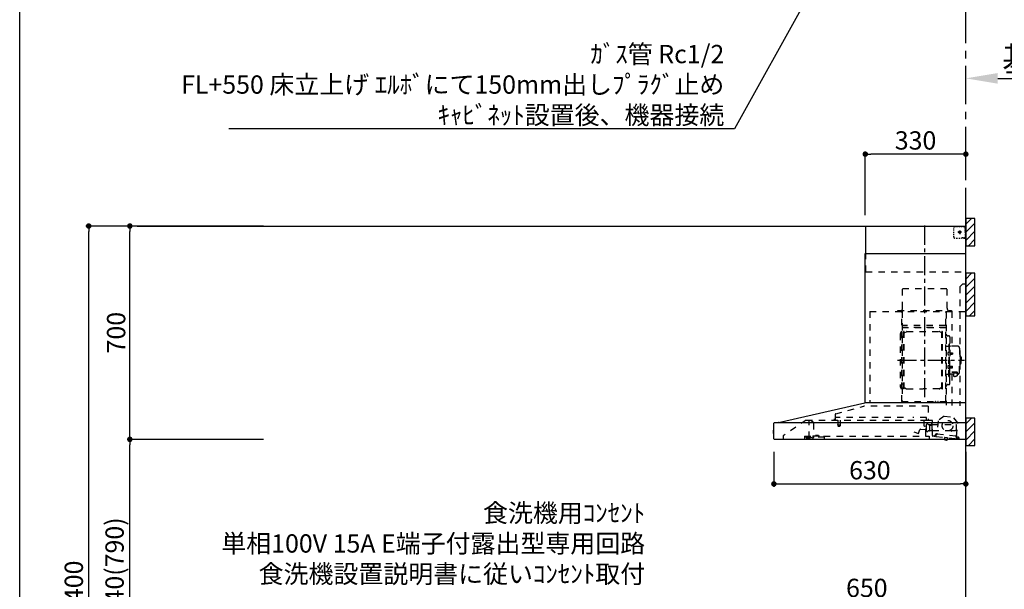
# Model space of a CAD drawing. Extents: x 28088 to 54233, y -21830 to -13430.
# Drawn here: x 42085 to 45316, y -18797 to -16928 of the extents above; entities that cross this region are included whole.
import ezdxf

# ---------------------------------------------------------------- set-up
doc = ezdxf.new("R2010")
doc.units = 0
doc.header["$LTSCALE"] = 50
doc.header["$MEASUREMENT"] = 0
doc.linetypes.add('CENTER', pattern=[2, 1.25, -0.25, 0.25, -0.25])
doc.linetypes.add('STYLE_03', pattern=[0.416641, 0.208282, -0.208359])
doc.layers.get('0').update_dxf_attribs({"linetype": 'CONTINUOUS'})
for name, color, linetype in [('111-壁仕上', 3, 'CONTINUOUS'), ('150-機器', 8, 'CONTINUOUS'), ('160-文字', 254, 'CONTINUOUS'), ('166-寸法B', 11, 'CONTINUOUS'), ('180-補助', 161, 'CONTINUOUS'), ('190-図面外枠', 5, 'CONTINUOUS')]:
    doc.layers.add(name, color=color, linetype=linetype)
doc.styles.add('KH001', font='txt')
doc.dimstyles.new('KH1xx030', dxfattribs={"dimscale": 30, "dimtxt": 2, "dimasz": 0.6, "dimexe": 0.3, "dimexo": 1.2, "dimgap": 0.5, "dimtad": 3, "dimdec": 1, "dimdsep": 46, "dimlunit": 6, "dimtxsty": 'KH001', "dimblk": 'DOT', "dimcen": 1, "dimdle": 1, "dimclrd": 256, "dimclre": 256, "dimclrt": 256, "dimadec": 0, "dimazin": 0, "dimtfac": 1, "dimtdec": 1, "dimtix": 1, "dimtmove": 2, "dimatfit": 3, "dimldrblk": 'CLOSEDBLANK', "dimfxl": 1, "dimtolj": 1, "dimtzin": 0, "dimlwd": -1, "dimlwe": -1, "dimarcsym": 0})

# ---------------------------------------------------------------- blocks, each defined once
blk = doc.blocks.new('*D126')
at = {"layer": '166-寸法B', "transparency": 16777216}
for p, q in [((45190.1, -17138), (45190.1, -17117.5)), ((45295.1, -17120.5), (45909.2, -17120.5))]:
    blk.add_line(p, q, dxfattribs=at)
blk.add_solid([(45295.1, -17103), (45295.1, -17138), (45190.1, -17120.5)], dxfattribs=at)
at = {"layer": '166-寸法B', "transparency": 16777216, "insert": (45597.6, -17058), "char_height": 81, "attachment_point": 5, "style": 'KH001'}
blk.add_mtext('\\A1;基準位置 Ｂ', dxfattribs=at)
blk = doc.blocks.new('_ClosedBlank')
at = {"color": 0, "linetype": 'ByBlock', "lineweight": -2}
for p, q in [((-1, 0.167), (0, 0)), ((-1, 0.167), (-1, -0.167)), ((0, 0), (-1, -0.167))]:
    blk.add_line(p, q, dxfattribs=at)
blk = doc.blocks.new('_None')
blk = doc.blocks.new('_Dot')
at = {"color": 0, "linetype": 'ByBlock', "lineweight": -2}
blk.add_line((-0.5, 0), (-1, 0), dxfattribs=at)
at = {"color": 0, "linetype": 'ByBlock', "const_width": 0.5}
blk.add_lwpolyline([(-0.25, 0, 1), (0.25, 0, 1)], format="xyb", close=True, dxfattribs=at)
blk = doc.blocks.new('*D143')
at = {"layer": '166-寸法B', "transparency": 16777216}
for p, q in [((44540.1, -19108.9), (44540.1, -18828.4)), ((44558.1, -18837.4), (45172.1, -18837.4)), ((45190.1, -18851.3), (45190.1, -18828.4))]:
    blk.add_line(p, q, dxfattribs=at)
at = {"layer": '166-寸法B', "transparency": 16777216, "xscale": 18, "yscale": 18, "zscale": 18, "rotation": 180}
blk.add_blockref('_Dot', (44540.1, -18837.4), dxfattribs=at)
at = {"layer": '166-寸法B', "transparency": 16777216, "xscale": 18, "yscale": 18, "zscale": 18}
blk.add_blockref('_Dot', (45190.1, -18837.4), dxfattribs=at)
at = {"layer": '166-寸法B', "transparency": 16777216, "insert": (44865.1, -18792.4), "char_height": 60, "attachment_point": 5, "style": 'KH001'}
blk.add_mtext('\\A1;650', dxfattribs=at)
blk = doc.blocks.new('*D16')
at = {"layer": '166-寸法B', "transparency": 16777216}
for p, q in [((42885.1, -18304.9), (42437.1, -18304.9)), ((42446.1, -19126.9), (42446.1, -18322.9)), ((42888.5, -19144.9), (42437.1, -19144.9))]:
    blk.add_line(p, q, dxfattribs=at)
at = {"layer": '166-寸法B', "transparency": 16777216, "xscale": 18, "yscale": 18, "zscale": 18}
for p, rotation in [((42446.1, -18304.9), 90), ((42446.1, -19144.9), 270)]:
    blk.add_blockref('_Dot', p, dxfattribs=dict(at, rotation=rotation))
at = {"layer": '166-寸法B', "transparency": 16777216, "insert": (42396, -18724.9), "char_height": 60, "attachment_point": 5, "rotation": 90, "style": 'KH001'}
blk.add_mtext('\\A1;840(790)', dxfattribs=at)
blk = doc.blocks.new('*D17')
at = {"layer": '166-寸法B', "transparency": 16777216}
for p, q in [((42884.5, -17604.9), (42437.1, -17604.9)), ((42446.1, -18286.9), (42446.1, -17622.9)), ((42885.1, -18304.9), (42437.1, -18304.9))]:
    blk.add_line(p, q, dxfattribs=at)
at = {"layer": '166-寸法B', "transparency": 16777216, "xscale": 18, "yscale": 18, "zscale": 18}
for p, rotation in [((42446.1, -17604.9), 90), ((42446.1, -18304.9), 270)]:
    blk.add_blockref('_Dot', p, dxfattribs=dict(at, rotation=rotation))
at = {"layer": '166-寸法B', "transparency": 16777216, "insert": (42401.1, -17954.9), "char_height": 60, "attachment_point": 5, "rotation": 90, "style": 'KH001'}
blk.add_mtext('\\A1;700', dxfattribs=at)
blk = doc.blocks.new('*D18')
at = {"layer": '166-寸法B', "transparency": 16777216}
for p, q in [((42885.1, -17604.9), (42302.1, -17604.9)), ((42311.1, -19986.9), (42311.1, -17622.9)), ((42888.5, -20004.9), (42302.1, -20004.9))]:
    blk.add_line(p, q, dxfattribs=at)
at = {"layer": '166-寸法B', "transparency": 16777216, "xscale": 18, "yscale": 18, "zscale": 18}
for p, rotation in [((42311.1, -17604.9), 90), ((42311.1, -20004.9), 270)]:
    blk.add_blockref('_Dot', p, dxfattribs=dict(at, rotation=rotation))
at = {"layer": '166-寸法B', "transparency": 16777216, "insert": (42262.2, -18804.9), "char_height": 60, "attachment_point": 5, "rotation": 90, "style": 'KH001'}
blk.add_mtext('\\A1;2,400', dxfattribs=at)
blk = doc.blocks.new('*D196')
at = {"layer": '166-寸法B', "transparency": 16777216}
for p, q in [((44560.1, -18345.4), (44560.1, -18460.2)), ((45190.1, -18345.9), (45190.1, -18460.2)), ((44578.1, -18451.2), (45172.1, -18451.2))]:
    blk.add_line(p, q, dxfattribs=at)
at = {"layer": '166-寸法B', "transparency": 16777216, "xscale": 18, "yscale": 18, "zscale": 18, "rotation": 180}
blk.add_blockref('_Dot', (44560.1, -18451.2), dxfattribs=at)
at = {"layer": '166-寸法B', "transparency": 16777216, "xscale": 18, "yscale": 18, "zscale": 18}
blk.add_blockref('_Dot', (45190.1, -18451.2), dxfattribs=at)
at = {"layer": '166-寸法B', "transparency": 16777216, "insert": (44875.1, -18406.2), "char_height": 60, "attachment_point": 5, "style": 'KH001'}
blk.add_mtext('\\A1;630', dxfattribs=at)
blk = doc.blocks.new('*D197')
at = {"layer": '166-寸法B', "transparency": 16777216}
for p, q in [((44860.1, -17568.9), (44860.1, -17360.1)), ((45172.1, -17369.1), (44878.1, -17369.1)), ((45190.1, -17428.8), (45190.1, -17360.1))]:
    blk.add_line(p, q, dxfattribs=at)
at = {"layer": '166-寸法B', "transparency": 16777216, "xscale": 18, "yscale": 18, "zscale": 18, "rotation": 180}
blk.add_blockref('_Dot', (44860.1, -17369.1), dxfattribs=at)
at = {"layer": '166-寸法B', "transparency": 16777216, "xscale": 18, "yscale": 18, "zscale": 18}
blk.add_blockref('_Dot', (45190.1, -17369.1), dxfattribs=at)
at = {"layer": '166-寸法B', "transparency": 16777216, "insert": (45025.1, -17324.1), "char_height": 60, "attachment_point": 5, "style": 'KH001'}
blk.add_mtext('\\A1;330', dxfattribs=at)

msp = doc.modelspace()

# ---------------------------------------------------------------- hatches: boundary and pattern name
at = {"layer": '180-補助'}
h = msp.add_hatch(dxfattribs=at)
h.set_pattern_fill('ANSI31', color=256, scale=150, style=0)
h.set_pattern_definition([(45, (-409550.48, -17767.125), (-13.25825215, 13.25825215), [])])
h.paths.add_polyline_path([(45190.05, -17669.89), (45220.05, -17669.89), (45220.05, -17579.89), (45190.05, -17579.89)])
h = msp.add_hatch(dxfattribs=at)
h.set_pattern_fill('ANSI31', color=256, scale=150, style=0)
h.set_pattern_definition([(45, (-409550.48, -17947.125), (-13.25825215, 13.25825215), [])])
h.paths.add_polyline_path([(45190.05, -17899.89), (45220.05, -17899.89), (45220.05, -17759.89), (45190.05, -17759.89)])
h = msp.add_hatch(dxfattribs=at)
h.set_pattern_fill('ANSI31', color=256, scale=150, style=0)
h.set_pattern_definition([(45, (-409550.48, -18422.125), (-13.25825215, 13.25825215), [])])
h.paths.add_polyline_path([(45190.05, -18324.89), (45220.05, -18324.89), (45220.05, -18234.89), (45190.05, -18234.89)])

# ---------------------------------------------------------------- linework, layer by layer
at = {"layer": '111-壁仕上', "color": 253, "linetype": 'CENTER', "ltscale": 2}
msp.add_line((45190.05, -17604.89), (45190.05, -16347.43), dxfattribs=at)
at = {"layer": '111-壁仕上', "ltscale": 2}
for p in [(42469.6, -17604.89), (45190.05, -20004.89)]:
    msp.add_line(p, (45190.05, -17604.89), dxfattribs=at)
at = {"layer": '150-機器', "color": 6, "linetype": 'Continuous'}
for p, q in [((44862.05, -17604.89), (45190.05, -17604.89)), ((44862.05, -17694.88), (44862.05, -17604.89)), ((45190.05, -18184.89), (45190.05, -17604.89)), ((44860.05, -18184.89), (44860.05, -17694.88)), ((44860.05, -17694.88), (45190.05, -17694.88)), ((44575.18, -18249.56), (44858.94, -18184.91)), ((45190.05, -18184.89), (44859.12, -18184.89)), ((45190.05, -18304.89), (45190.05, -18185.69)), ((44560.05, -18303.19), (44560.05, -18251.59)), ((44561.82, -18249.89), (45190.05, -18249.89)), ((44575.18, -18249.56), (44575, -18249.6)), ((44557.55, -18275.38), (44557.55, -18284.39)), ((44560.05, -18274.37), (44558.55, -18274.38)), ((44558.55, -18274.38), (44558.55, -18285.39)), ((44558.55, -18285.39), (44560.05, -18285.4)), ((45190.05, -18304.89), (44561.75, -18304.89))]:
    msp.add_line(p, q, dxfattribs=at)
at = {"layer": '150-機器', "color": 161, "linetype": 'CENTER'}
for p, q in [((45055.05, -18166.27), (45055.05, -17600.83)), ((44965.86, -18045.29), (45185.95, -18045.29))]:
    msp.add_line(p, q, dxfattribs=at)
at = {"layer": '150-機器', "color": 161, "linetype": 'STYLE_03', "ltscale": 2}
for p, q in [((45150.27, -17616.09), (45150.27, -17612.99)), ((45153.27, -17606.89), (45156.6, -17606.89)), ((45159.93, -17606.89), (45163.26, -17606.89)), ((45166.59, -17606.89), (45169.91, -17606.89)), ((45173.24, -17606.89), (45176.57, -17606.89)), ((45179.9, -17606.89), (45183.23, -17606.89)), ((45182.05, -17606.09), (45182.05, -17604.89)), ((45182.05, -17606.09), (45183.41, -17606.09)), ((45184.77, -17606.09), (45186.13, -17606.09)), ((45187.49, -17606.09), (45188.85, -17606.09)), ((45188.05, -17610.74), (45188.05, -17608.39)), ((45188.05, -17615.46), (45188.05, -17613.1)), ((45188.85, -17613.45), (45188.85, -17609.77)), ((45150.27, -17622.29), (45150.27, -17619.19)), ((45150.27, -17628.49), (45150.27, -17625.39)), ((45150.27, -17634.69), (45150.27, -17631.59)), ((45150.27, -17640.89), (45150.27, -17637.79)), ((45158.63, -17644.69), (45162.99, -17644.69)), ((45175.84, -17624.89), (45163.43, -17624.89)), ((45167.35, -17644.69), (45171.71, -17644.69)), ((45168, -17625.39), (45168, -17624.39)), ((45169.05, -17624.39), (45168, -17624.39)), ((45168, -17625.39), (45169.05, -17625.39)), ((45169.05, -17624.39), (45169.55, -17623.89)), ((45169.55, -17625.89), (45169.05, -17625.39)), ((45169.55, -17622.84), (45170.55, -17622.84)), ((45169.55, -17623.89), (45169.55, -17622.84)), ((45169.55, -17626.94), (45169.55, -17625.89)), ((45170.55, -17626.94), (45169.55, -17626.94)), ((45170.05, -17619.2), (45170.05, -17631.55)), ((45170.55, -17622.84), (45170.55, -17623.89)), ((45170.55, -17623.89), (45171.05, -17624.39)), ((45171.05, -17625.39), (45170.55, -17625.89)), ((45170.55, -17625.89), (45170.55, -17626.94)), ((45172.1, -17624.39), (45171.05, -17624.39)), ((45172.1, -17625.39), (45171.05, -17625.39)), ((45172.1, -17624.39), (45172.1, -17625.39)), ((45178.05, -17642.89), (45180.17, -17642.89)), ((45182.05, -17644.89), (45182.05, -17643.69)), ((45182.05, -17643.69), (45183.37, -17643.69)), ((45182.05, -17644.89), (45188.65, -17644.89)), ((45182.29, -17642.89), (45184.41, -17642.89)), ((45184.69, -17643.69), (45186.01, -17643.69)), ((45186.53, -17642.89), (45188.65, -17642.89)), ((45187.33, -17643.69), (45188.65, -17643.69)), ((45188.05, -17620.17), (45188.05, -17617.81)), ((45188.05, -17624.89), (45188.05, -17622.53)), ((45188.65, -17642.89), (45190.05, -17642.89)), ((45188.65, -17643.69), (45188.85, -17643.69)), ((45188.65, -17644.89), (45188.85, -17644.89)), ((45188.85, -17620.81), (45188.85, -17617.13)), ((45188.85, -17628.17), (45188.85, -17624.49)), ((45188.85, -17635.53), (45188.85, -17631.85)), ((45188.85, -17642.89), (45188.85, -17639.21)), ((45188.85, -17643.69), (45188.85, -17642.89)), ((44862.05, -17754.89), (44862.05, -17694.88)), ((44862.05, -17754.89), (45190.05, -17754.89)), ((45180.05, -17794.89), (45170.05, -17804.89)), ((45170.05, -17804.89), (45170.05, -18194.89)), ((45180.05, -17794.89), (45190.05, -17794.89)), ((44982.45, -17809.89), (45128.45, -17809.89)), ((44982.45, -17874.89), (44982.45, -17809.89)), ((45128.45, -17874.89), (45128.45, -17809.89)), ((44875.05, -17884.89), (44875.05, -18184.89)), ((44875.05, -17884.89), (45190.05, -17884.89)), ((44967.05, -17881.89), (45143.05, -17881.89)), ((44967.05, -17884.89), (44967.05, -17881.89)), ((44980.05, -18180.73), (44980.05, -17885.89)), ((44980.65, -17885.29), (44980.65, -18180.73)), ((45124.25, -18180.79), (45124.25, -17885.29)), ((45125.05, -17887.35), (45125.05, -18193.29)), ((45143.05, -17881.89), (45143.05, -17884.89)), ((45144.25, -17885.29), (45144.25, -17999.29)), ((44981.25, -17923.32), (44980.65, -17923.32)), ((44981.25, -17923.32), (44981.25, -17938.32)), ((45123.65, -17931.32), (44981.25, -17931.32)), ((44975.05, -17958.79), (44975.05, -18131.79)), ((44980.65, -17937.84), (45124.25, -17937.84)), ((45123.65, -17938.32), (44981.25, -17938.32)), ((44983.05, -17966.79), (44985.6, -17966.79)), ((44985.6, -18138.89), (44985.6, -17951.69)), ((44987.2, -17951.29), (44986, -17951.29)), ((44987.6, -18138.89), (44987.6, -17951.69)), ((44987.6, -17954.49), (44990.4, -17954.49)), ((44990.4, -17954.49), (44994.82, -17951.94)), ((44996.32, -17951.53), (45102.89, -17951.53)), ((45108.8, -17954.49), (45104.39, -17951.94)), ((45111.6, -17954.49), (45108.8, -17954.49)), ((45111.6, -18138.89), (45111.6, -17951.69)), ((45112, -17951.29), (45113.2, -17951.29)), ((45113.6, -18138.89), (45113.6, -17951.69)), ((45131.65, -17965.29), (45133.5, -17965.29)), ((45125.65, -17999.29), (45132.3, -17999.29)), ((45134.3, -17992.29), (45134.3, -18045.29)), ((45134.3, -17992.29), (45135.9, -17992.29)), ((45137.5, -17992.29), (45135.9, -17992.29)), ((45135.9, -17992.29), (45135.9, -18045.29)), ((45138.1, -17969.89), (45138.1, -18045.29)), ((45163.4, -17999.29), (45139.5, -17999.29)), ((45132.86, -18018.89), (45134.3, -18018.69)), ((45132.86, -18027.68), (45134.3, -18027.89)), ((45134.3, -18017.29), (45135.9, -18017.29)), ((45138.58, -18020.46), (45138.88, -18020.46)), ((45138.58, -18026.12), (45138.88, -18026.12)), ((45138.88, -18020.46), (45138.88, -18026.12)), ((45138.88, -18020.79), (45145.9, -18020.79)), ((45138.88, -18021.19), (45146.3, -18021.19)), ((45138.88, -18025.39), (45146.3, -18025.39)), ((45138.88, -18025.79), (45145.9, -18025.79)), ((45145.9, -18020.79), (45145.9, -18025.79)), ((45145.9, -18020.79), (45146.3, -18021.19)), ((45145.9, -18025.79), (45146.3, -18025.39)), ((45146.3, -18021.19), (45146.3, -18025.39)), ((45169.4, -18005.29), (45169.4, -18045.29)), ((45170.4, -18028.29), (45169.4, -18028.29)), ((45171.4, -18029.29), (45171.4, -18045.29)), ((45172.9, -18033.29), (45171.4, -18033.29)), ((45132.86, -18062.89), (45134.3, -18062.69)), ((45134.3, -18098.29), (45134.3, -18045.29)), ((45135.9, -18098.29), (45135.9, -18045.29)), ((45137.5, -18098.29), (45137.5, -18045.29)), ((45138.1, -18120.69), (45138.1, -18045.29)), ((45138.58, -18064.46), (45138.88, -18064.46)), ((45138.88, -18070.12), (45138.88, -18064.46)), ((45138.88, -18064.79), (45145.9, -18064.79)), ((45138.88, -18065.19), (45146.3, -18065.19)), ((45145.9, -18069.79), (45145.9, -18064.79)), ((45145.9, -18064.79), (45146.3, -18065.19)), ((45146.3, -18069.39), (45146.3, -18065.19)), ((45169.4, -18085.29), (45169.4, -18045.29)), ((45170.4, -18062.29), (45169.4, -18062.29)), ((45171.4, -18061.29), (45171.4, -18045.29)), ((45172.9, -18057.29), (45171.4, -18057.29)), ((45174.4, -18034.79), (45174.4, -18045.29)), ((45174.4, -18055.79), (45174.4, -18045.29)), ((45125.65, -18091.29), (45132.3, -18091.29)), ((45132.86, -18071.68), (45134.3, -18071.89)), ((45134.3, -18073.29), (45135.9, -18073.29)), ((45134.3, -18098.29), (45135.9, -18098.29)), ((45137.5, -18098.29), (45135.9, -18098.29)), ((45138.58, -18070.12), (45138.88, -18070.12)), ((45138.88, -18069.39), (45146.3, -18069.39)), ((45138.88, -18069.79), (45145.9, -18069.79)), ((45149.6, -18091.29), (45139.5, -18091.29)), ((45144.25, -18091.29), (45144.25, -18194.09)), ((45144.5, -18083.91), (45155.9, -18083.91)), ((45144.5, -18084.49), (45155.9, -18084.49)), ((45145.9, -18069.79), (45146.3, -18069.39)), ((45149.6, -18090.32), (45149.6, -18097.06)), ((45152.1, -18087.81), (45152.1, -18083.91)), ((45152.1, -18086.51), (45155.9, -18086.51)), ((45153.5, -18087.41), (45153.5, -18086.51)), ((45155.9, -18087.17), (45155.9, -18086.51)), ((45158.3, -18087.41), (45158.3, -18086.81)), ((45162.2, -18090.32), (45162.2, -18096.98)), ((45163.4, -18091.29), (45162.2, -18091.29)), ((44983.05, -18123.79), (44985.75, -18123.79)), ((45131.65, -18125.29), (45133.5, -18125.29)), ((44987.2, -18139.29), (44986, -18139.29)), ((44987.6, -18136.09), (44990.4, -18136.09)), ((44990.4, -18136.09), (44994.82, -18138.64)), ((44996.32, -18139.04), (45049.6, -18139.04)), ((45102.89, -18139.04), (45049.6, -18139.04)), ((45108.8, -18136.09), (45104.39, -18138.64)), ((45111.6, -18136.09), (45108.8, -18136.09)), ((45112, -18139.29), (45113.2, -18139.29)), ((44980.05, -18180.79), (45123.65, -18180.79)), ((44980.05, -18181.39), (45123.65, -18181.39)), ((45089.65, -18183.39), (45089.65, -18181.39)), ((45089.65, -18183.39), (45098.85, -18183.39)), ((45090.25, -18183.39), (45090.25, -18181.39)), ((45098.25, -18183.39), (45098.25, -18181.39)), ((45098.85, -18183.39), (45098.85, -18181.39)), ((44761.65, -18222.48), (44761.65, -18239.39)), ((44762.92, -18220.83), (44855.12, -18196.49)), ((45066.25, -18196.48), (44855.12, -18196.48)), ((45066.25, -18196.48), (45066.25, -18241.89)), ((44666.3, -18241.69), (44590.05, -18293.89)), ((44666.3, -18241.69), (45060.11, -18241.69)), ((44676.05, -18299.79), (44676.05, -18241.69)), ((44676.05, -18242.69), (44676.24, -18242.69)), ((44679.9, -18242.69), (44676.24, -18242.69)), ((44688.77, -18248.79), (44680.18, -18242.78)), ((44690.05, -18251.25), (44690.05, -18299.01)), ((44760.75, -18240.29), (44756.45, -18240.29)), ((44762.85, -18241.19), (44762.85, -18233.69)), ((44985.86, -18233.69), (44762.85, -18233.69)), ((44769.6, -18258.02), (44769.6, -18260.37)), ((44769.85, -18257.69), (44777.81, -18257.69)), ((44770.35, -18241.69), (44770.35, -18256.69)), ((44777.35, -18241.69), (44777.35, -18256.72)), ((44778.1, -18258.02), (44778.1, -18260.37)), ((45060.85, -18233.69), (45015.86, -18233.69)), ((45053.55, -18261.19), (45053.55, -18241.69)), ((45060, -18241.89), (45079.65, -18241.89)), ((45060.55, -18277.21), (45060.55, -18256.06)), ((45060.85, -18241.19), (45060.85, -18233.69)), ((45066, -18255.29), (45061.11, -18255.29)), ((45067.04, -18256.39), (45076.55, -18256.39)), ((45079.65, -18242.89), (45068.35, -18242.89)), ((45070.65, -18258.23), (45070.62, -18258.39)), ((45070.62, -18258.39), (45070.62, -18276.39)), ((45070.72, -18258.09), (45070.65, -18258.23)), ((45070.83, -18257.98), (45070.72, -18258.09)), ((45070.97, -18257.91), (45070.83, -18257.98)), ((45071.12, -18257.89), (45070.97, -18257.91)), ((45071.12, -18257.89), (45071.11, -18257.89)), ((45071.12, -18257.89), (45071.12, -18257.89)), ((45071.12, -18257.89), (45079.3, -18257.89)), ((45078.55, -18254.39), (45078.55, -18250.39)), ((45079.8, -18257.39), (45079.8, -18248.91)), ((45079.8, -18255.89), (45159.05, -18255.89)), ((45079.8, -18278.39), (45079.8, -18258.39)), ((45080.55, -18292.76), (45080.55, -18243.79)), ((45099.08, -18243.71), (45094.38, -18287.62)), ((45118.53, -18228.55), (45099.08, -18243.71)), ((45118.53, -18228.55), (45148.09, -18231.71)), ((45163.91, -18250.64), (45148.09, -18231.71)), ((45159.22, -18294.54), (45163.91, -18250.64)), ((45159.55, -18270.89), (45159.55, -18256.39)), ((44697.19, -18293.19), (44697.19, -18292.19)), ((44706.16, -18292.19), (44697.19, -18292.19)), ((44706.16, -18293.19), (44706.16, -18292.19)), ((44777.8, -18260.69), (44769.88, -18260.69)), ((45019.01, -18280.3), (45034.24, -18285.84)), ((45035, -18285.48), (45039.66, -18272.7)), ((45041.5, -18271.52), (45059.64, -18273.11)), ((45060.58, -18262.35), (45054.1, -18261.79)), ((45059.25, -18294.09), (45059.25, -18264.09)), ((45060.29, -18272.57), (45061.12, -18263)), ((45070.12, -18276.89), (45067.04, -18276.89)), ((45070.23, -18276.88), (45070.34, -18276.86)), ((45070.34, -18276.86), (45070.43, -18276.84)), ((45070.43, -18276.84), (45070.53, -18276.8)), ((45070.53, -18276.8), (45070.64, -18276.77)), ((45070.64, -18276.77), (45070.78, -18276.75)), ((45070.78, -18276.75), (45070.85, -18276.75)), ((45078.41, -18276.75), (45070.85, -18276.75)), ((45078.41, -18276.75), (45078.46, -18276.8)), ((45078.46, -18276.8), (45078.5, -18276.86)), ((45078.5, -18276.86), (45078.53, -18276.95)), ((45078.53, -18276.95), (45078.55, -18277.05)), ((45078.55, -18277.05), (45078.55, -18277.09)), ((45078.55, -18277.39), (45078.55, -18277.09)), ((45080.55, -18278.89), (45080.05, -18278.89)), ((45080.55, -18275.89), (45142.05, -18275.89)), ((45088.87, -18293.16), (45089.08, -18291.18)), ((45090.46, -18292.33), (45090.78, -18289.35)), ((45094.16, -18287.79), (45090.49, -18287.4)), ((45090.78, -18289.35), (45094.46, -18289.74)), ((45095.34, -18289.03), (45095.58, -18286.84)), ((45095.58, -18286.84), (45157.23, -18293.43)), ((45142.55, -18276.39), (45142.55, -18277.89)), ((45143.05, -18278.39), (45143.55, -18278.39)), ((45144.05, -18277.89), (45144.05, -18276.39)), ((45144.55, -18275.89), (45154.55, -18275.89)), ((44590.05, -18293.89), (44590.05, -18304.89)), ((44660.05, -18294.69), (44660.05, -18303.49)), ((44660.05, -18294.69), (44688.45, -18294.69)), ((44670.35, -18296.99), (44666.05, -18298.59)), ((44666.05, -18299.89), (44666.05, -18298.59)), ((44666.05, -18299.89), (44679.95, -18299.89)), ((44668.05, -18301.59), (44675.45, -18301.59)), ((44670.35, -18296.99), (44679.95, -18296.99)), ((44676.05, -18298.79), (44677.25, -18298.79)), ((44681.05, -18298.79), (44677.25, -18298.79)), ((44677.25, -18299.79), (44677.25, -18298.79)), ((44679.95, -18296.59), (44679.95, -18294.69)), ((44679.95, -18296.69), (44679.95, -18299.89)), ((44687.42, -18300.91), (44681.05, -18298.79)), ((44688.45, -18293.19), (44688.45, -18297.89)), ((44688.45, -18293.19), (44724.45, -18293.19)), ((44726.45, -18297.89), (44688.45, -18297.89)), ((44724.45, -18293.19), (44724.45, -18297.89)), ((44724.45, -18294.69), (45070.05, -18294.69)), ((44726.45, -18304.89), (44726.45, -18297.89)), ((45070.05, -18294.69), (45070.05, -18302.89)), ((45086.67, -18294.94), (45082.07, -18294.45)), ((45093.13, -18295.63), (45086.67, -18294.94)), ((45093.13, -18295.63), (45157.76, -18302.54)), ((45119.79, -18305.52), (45119.86, -18304.89)), ((45129.61, -18306.57), (45119.79, -18305.52)), ((45120.42, -18299.05), (45119.84, -18304.52)), ((45119.9, -18304.53), (45119.84, -18304.52)), ((45119.86, -18304.89), (45119.9, -18304.53)), ((45120.97, -18298.61), (45120.42, -18299.05)), ((45130.36, -18300.11), (45120.42, -18299.05)), ((45123.71, -18306.89), (45123.74, -18306.89)), ((45123.74, -18306.89), (45123.78, -18306.9)), ((45123.78, -18306.9), (45123.82, -18306.9)), ((45123.82, -18306.9), (45123.86, -18306.9)), ((45123.86, -18306.9), (45123.89, -18306.91)), ((45123.89, -18306.91), (45123.93, -18306.91)), ((45123.93, -18306.91), (45123.97, -18306.91)), ((45123.97, -18306.91), (45124, -18306.92)), ((45124, -18306.92), (45124.02, -18306.73)), ((45125.22, -18306.86), (45125.2, -18307.04)), ((45125.2, -18307.04), (45125.23, -18307.05)), ((45125.23, -18307.05), (45125.27, -18307.05)), ((45125.27, -18307.05), (45125.31, -18307.06)), ((45125.31, -18307.06), (45125.35, -18307.06)), ((45125.35, -18307.06), (45125.38, -18307.07)), ((45125.38, -18307.07), (45125.42, -18307.07)), ((45125.42, -18307.07), (45125.46, -18307.08)), ((45125.46, -18307.08), (45125.5, -18307.08)), ((45129.61, -18306.57), (45129.71, -18305.57)), ((45129.78, -18305.58), (45129.71, -18305.57)), ((45129.78, -18305.58), (45129.85, -18304.89)), ((45129.85, -18304.89), (45130.36, -18300.11)), ((45130.36, -18300.11), (45129.92, -18299.56)), ((45157.23, -18293.43), (45156.99, -18295.62)), ((45157.7, -18296.5), (45165.86, -18297.37)), ((45169.2, -18303.76), (45157.76, -18302.54)), ((45163.07, -18295.16), (45159.39, -18294.76)), ((45161.38, -18296.89), (45161.06, -18299.87)), ((45167.63, -18299.57), (45167.42, -18301.56))]:
    msp.add_line(p, q, dxfattribs=at)
at = {"layer": '150-機器', "color": 253, "linetype": 'Continuous'}
for points in [[(45190.05, -17669.89), (45220.05, -17669.89), (45220.05, -17579.89), (45190.05, -17579.89)], [(45190.05, -17899.89), (45220.05, -17899.89), (45220.05, -17759.89), (45190.05, -17759.89)], [(45190.05, -18324.89), (45220.05, -18324.89), (45220.05, -18234.89), (45190.05, -18234.89)]]:
    msp.add_lwpolyline(points, close=True, dxfattribs=at)
at = {"layer": '150-機器', "color": 161, "linetype": 'STYLE_03', "ltscale": 2}
for points in [[(45162.2, -18090.32, 0.1862468), (45161.72, -18089.11, 0.110078), (45160.36, -18088.09, 0.0670572), (45158.31, -18087.41, 0.0514412), (45155.9, -18087.17, 0.0499658), (45153.49, -18087.41, 0.0613555), (45151.45, -18088.09, 0.0955084), (45150.08, -18089.11, 0.1682582), (45149.6, -18090.32)], [(45162.2, -18090.21, 0.0584944), (45162.93, -18089.49, 0.1618914), (45163.5, -18087.95, 0.1766626), (45162.93, -18086.4, 0.1110709), (45161.28, -18085.09, 0.0701897), (45158.81, -18084.22, 0.0545844), (45155.9, -18083.91)], [(45163.48, -18088.24, 0.1388885), (45162.93, -18086.98, 0.1110709), (45161.28, -18085.67, 0.0701897), (45158.81, -18084.8, 0.0545844), (45155.9, -18084.49)], [(45160.41, -18088.12, 0.0812841), (45160.15, -18087.76, 0.1067257), (45159.16, -18087.1, 0.0605633), (45157.66, -18086.66, 0.0453328), (45155.9, -18086.51)]]:
    msp.add_lwpolyline(points, format="xyb", dxfattribs=at)
msp.add_lwpolyline([(45149.67, -18097.07), (45149.77, -18097.12), (45149.86, -18097.16), (45149.96, -18097.21), (45150.05, -18097.26), (45150.15, -18097.31), (45150.24, -18097.35), (45150.34, -18097.4), (45150.43, -18097.45), (45150.53, -18097.49), (45150.62, -18097.54), (45150.72, -18097.58), (45150.82, -18097.63), (45150.91, -18097.67), (45151.01, -18097.71), (45151.11, -18097.75), (45151.21, -18097.79), (45151.3, -18097.83), (45151.4, -18097.87), (45151.5, -18097.91), (45151.6, -18097.95), (45151.73, -18097.99), (45151.87, -18098.04), (45152, -18098.08), (45152.13, -18098.12), (45152.27, -18098.15), (45152.4, -18098.19), (45152.54, -18098.22), (45152.67, -18098.25), (45152.81, -18098.28), (45152.95, -18098.3), (45153.08, -18098.33), (45153.22, -18098.34), (45153.36, -18098.36), (45153.5, -18098.37), (45153.64, -18098.38), (45153.77, -18098.39), (45153.91, -18098.39), (45154.05, -18098.4), (45154.19, -18098.39), (45154.32, -18098.39), (45154.47, -18098.37), (45154.62, -18098.36), (45154.77, -18098.34), (45154.92, -18098.32), (45155.07, -18098.29), (45155.22, -18098.26), (45155.36, -18098.22), (45155.51, -18098.19), (45155.66, -18098.14), (45155.8, -18098.1), (45155.95, -18098.05), (45156.09, -18098), (45156.24, -18097.95), (45156.38, -18097.89), (45156.52, -18097.84), (45156.66, -18097.77), (45156.8, -18097.71), (45156.94, -18097.65), (45157.08, -18097.58), (45157.22, -18097.51), (45157.31, -18097.46), (45157.39, -18097.42), (45157.48, -18097.37), (45157.57, -18097.32), (45157.65, -18097.28), (45157.74, -18097.23), (45157.83, -18097.19), (45157.91, -18097.14), (45158, -18097.1), (45158.09, -18097.05), (45158.17, -18097.01), (45158.26, -18096.97), (45158.35, -18096.93), (45158.43, -18096.89), (45158.52, -18096.86), (45158.61, -18096.83), (45158.7, -18096.79), (45158.79, -18096.77), (45158.88, -18096.74), (45158.97, -18096.72), (45159.09, -18096.69), (45159.2, -18096.68), (45159.32, -18096.66), (45159.44, -18096.65), (45159.55, -18096.64), (45159.67, -18096.64), (45159.79, -18096.64), (45159.91, -18096.65), (45160.03, -18096.65), (45160.15, -18096.66), (45160.27, -18096.68), (45160.39, -18096.69), (45160.51, -18096.71), (45160.63, -18096.73), (45160.75, -18096.76), (45160.87, -18096.78), (45160.99, -18096.81), (45161.11, -18096.83), (45161.23, -18096.86), (45161.34, -18096.89), (45161.36, -18096.9), (45161.39, -18096.91), (45161.41, -18096.91), (45161.43, -18096.92), (45161.45, -18096.92), (45161.47, -18096.93), (45161.5, -18096.93), (45161.52, -18096.94), (45161.54, -18096.94), (45161.56, -18096.95), (45161.58, -18096.95), (45161.6, -18096.96), (45161.63, -18096.96), (45161.65, -18096.97), (45161.67, -18096.97), (45161.69, -18096.97), (45161.71, -18096.98), (45161.74, -18096.98), (45161.76, -18096.98), (45161.78, -18096.98), (45161.79, -18096.98), (45161.8, -18096.98), (45161.81, -18096.98), (45161.82, -18096.98), (45161.82, -18096.98), (45161.83, -18096.98), (45161.84, -18096.98), (45161.85, -18096.98), (45161.86, -18096.98), (45161.87, -18096.98), (45161.88, -18096.98), (45161.89, -18096.98), (45161.9, -18096.98), (45161.9, -18096.98), (45161.91, -18096.98), (45161.92, -18096.98), (45161.93, -18096.98), (45161.94, -18096.98), (45161.95, -18096.98), (45161.96, -18096.98)], dxfattribs=at)
for centre, radius in [((45170.05, -17624.89), 3.5), ((45130.11, -18260.11), 17.5)]:
    msp.add_circle(centre, radius, dxfattribs=at)
for centre, radius, start, end in [((45153.27, -17609.89), 3, 90, 180), ((45186.55, -17608.39), 1.5, 0, 90), ((45154.27, -17640.69), 4, 180, 270), ((45176.06, -17642.69), 2, 270, 354.28941), ((45188.85, -17643.69), 1.2, 270, 0), ((44972.45, -17874.89), 10, 315.573, 0), ((45138.45, -17874.89), 10, 180, 224.427), ((44983.05, -17958.79), 8, 124.0558, 270), ((44977.45, -17950.5), 2, 304.0558, 0), ((44981.25, -17937.72), 0.6, 180, 270), ((44986, -17951.69), 0.4, 90, 180), ((44987.2, -17951.69), 0.4, 0, 90), ((44996.32, -17954.53), 3, 90, 120), ((45102.89, -17954.53), 3, 60, 90), ((45112, -17951.69), 0.4, 90, 180), ((45113.2, -17951.69), 0.4, 0, 90), ((45131.65, -17959.29), 6, 180, 270), ((45133.5, -17969.89), 4.6, 0, 90), ((45132.3, -17997.29), 2, 270, 0), ((45139.5, -17997.29), 2, 180, 270), ((45163.4, -18005.29), 6, 0, 90), ((45143, -18023.29), 12, 164.5, 195.5), ((45133, -18020.49), 1.6, 95, 164.5), ((45133, -18026.09), 1.6, 195.5, 265), ((45138.58, -18019.98), 0.48, 180, 270), ((45138.58, -18026.6), 0.48, 90, 180), ((45170.4, -18029.29), 1, 0, 90), ((45172.9, -18034.79), 1.5, 0, 90), ((45143, -18067.29), 12, 164.5, 195.5), ((45133, -18064.49), 1.6, 95, 164.5), ((45138.58, -18063.98), 0.48, 180, 270), ((45170.4, -18061.29), 1, 270, 0), ((45172.9, -18055.79), 1.5, 270, 0), ((45133, -18070.09), 1.6, 195.5, 265), ((45132.3, -18093.29), 2, 0, 90), ((45139.5, -18093.29), 2, 90, 180), ((45138.58, -18070.6), 0.48, 90, 180), ((45163.4, -18085.29), 6, 270, 0), ((44983.05, -18131.79), 8, 90, 235.9442), ((45131.65, -18131.29), 6, 90, 180), ((45133.5, -18120.69), 4.6, 270, 0), ((44977.45, -18140.07), 2, 0, 55.9442), ((44986, -18138.89), 0.4, 180, 270), ((44987.2, -18138.89), 0.4, 270, 0), ((44996.32, -18136.04), 3, 240, 270), ((45102.89, -18136.04), 3, 270, 300), ((45112, -18138.89), 0.4, 180, 270), ((45113.2, -18138.89), 0.4, 270, 0), ((44859.12, -18185.69), 0.8, 90, 102.83559), ((44980.05, -18180.79), 0.6, 180, 270), ((45089.65, -18181.39), 0.6, 0, 90), ((45098.85, -18181.39), 0.6, 90, 180), ((45123.65, -18180.79), 0.6, 270, 0), ((45189.25, -18185.69), 0.8, 0, 90), ((44763.35, -18222.48), 1.7, 104.7936, 180), ((44679.9, -18243.19), 0.5, 55.00798, 90), ((44687.05, -18251.25), 3, 0, 55.00798), ((44760.75, -18239.39), 0.9, 270, 0), ((44763.35, -18241.19), 0.5, 180, 270), ((44770.1, -18258.02), 0.5, 120, 180), ((44769.35, -18256.72), 1, 300, 360), ((44778.35, -18256.72), 1, 180, 240), ((44777.6, -18258.02), 0.5, 0, 60), ((45060.35, -18241.19), 0.5, 270, 0), ((45061.05, -18256.06), 0.5, 140.28486, 180), ((45063.55, -18258.14), 3.75, 130.64833, 140.28486), ((45063.55, -18258.14), 3.75, 39.71514, 49.35167), ((45066.05, -18256.06), 0.5, 9.98231, 39.71514), ((45067.04, -18255.89), 0.5, 189.97956, 270.00288), ((45076.55, -18254.39), 2, 270, 0), ((45080.05, -18250.39), 1.5, 90, 180), ((45079.3, -18257.39), 0.5, 270, 0), ((45079.3, -18258.39), 0.5, 0, 90), ((45079.65, -18243.79), 0.9, 0, 90), ((45158.05, -18256.39), 0.5, 90, 180), ((45159.05, -18256.39), 0.5, 0, 90), ((44770.1, -18260.37), 0.5, 180, 245.46652), ((44773.85, -18252.15), 9.53, 245.46652, 294.53348), ((44777.6, -18260.37), 0.5, 294.53348, 360), ((45034.44, -18285.28), 0.6, 250, 340), ((45041.35, -18273.32), 1.8, 85, 160), ((45054.15, -18261.19), 0.6, 180, 265), ((45059.69, -18272.51), 0.6, 265, 355), ((45061.05, -18277.21), 0.5, 180, 219.71514), ((45060.52, -18262.95), 0.6, 355, 85), ((45063.55, -18275.14), 3.75, 219.71514, 320.28486), ((45066.05, -18277.21), 0.5, 320.28486, 350.01769), ((45067.04, -18277.39), 0.5, 90.00159, 170.01866), ((45070.12, -18276.39), 0.5, 270, 0), ((45080.05, -18277.39), 1.5, 180, 270), ((45080.3, -18278.39), 0.5, 180, 270), ((45091.07, -18291.39), 2, 83.9, 173.9), ((45094.19, -18287.59), 0.2, 263.9, 353.9), ((45094.55, -18288.94), 0.8, 263.9, 353.9), ((45142.05, -18276.39), 0.5, 0, 90), ((45143.05, -18277.89), 0.5, 180, 270), ((45143.55, -18277.89), 0.5, 270, 0), ((45144.55, -18276.39), 0.5, 90, 180), ((45154.55, -18270.89), 5, 270, 0), ((44661.25, -18303.49), 1.2, 180, 270), ((44675.45, -18299.79), 1.8, 270, 0), ((44688.05, -18299.01), 2, 251.56505, 0), ((45059.85, -18294.09), 0.6, 180, 270), ((45068.25, -18302.89), 1.8, 270, 0), ((45082.25, -18292.76), 1.7, 180, 263.9), ((45086.88, -18292.95), 2, 263.9, 353.9), ((45093.45, -18292.65), 3, 173.9, 263.9), ((45125.98, -18294.11), 12.98, 241.5427, 259.92264), ((45125.98, -18294.11), 12.77, 261.20634, 266.59366), ((45125.98, -18294.11), 12.98, 267.87736, 286.2573), ((45157.79, -18295.7), 0.8, 173.9, 263.9), ((45158.08, -18299.55), 3, 263.9, 353.9), ((45159.41, -18294.56), 0.2, 173.9, 263.9), ((45165.64, -18299.36), 2, 353.9, 83.9), ((45169.41, -18301.77), 2, 173.9, 263.9)]:
    msp.add_arc(centre, radius, start, end, dxfattribs=at)
at = {"layer": '150-機器', "color": 6, "linetype": 'Continuous'}
for centre, radius, start, end in [((44561.75, -18251.59), 1.7, 90, 180), ((44575.35, -18251.16), 1.6, 102.83559, 127.08127), ((44558.55, -18275.38), 1, 90.27283, 180), ((44558.55, -18284.39), 1, 180, 269.72717), ((44561.75, -18303.19), 1.7, 180, 270)]:
    msp.add_arc(centre, radius, start, end, dxfattribs=at)
at = {"layer": '190-図面外枠'}
msp.add_line((42084.55, -21829.6), (42084.55, -13430.4), dxfattribs=at)

# ---------------------------------------------------------------- texts
at = {"layer": '160-文字', "char_height": 60, "attachment_point": 9, "style": 'KH001'}
for s, insert in [('\\A1;ｶﾞｽ管 Rc1/2\\PFL+550 床立上げ ｴﾙﾎﾞにて150mm出しﾌﾟﾗｸﾞ止め\\Pｷｬﾋﾞﾈｯﾄ設置後、機器接続', (44397.27, -17270.8)), ('食洗機用ｺﾝｾﾝﾄ\\P単相100V 15A E端子付露出型専用回路\\P食洗機設置説明書に従いｺﾝｾﾝﾄ取付', (44137.5, -18795.23))]:
    msp.add_mtext(s, dxfattribs=dict(at, insert=insert))

# ---------------------------------------------------------------- dimensions: what is measured, and where the dimension line sits
at = {"layer": '166-寸法B'}
dim = msp.add_linear_dim(base=(45900.19, -17120.46), p1=(45190.05, -17167.99), p2=(45900.19, -17203.21), angle=180, text='基準位置 Ｂ', dimstyle='KH1xx030', override={"dimtxt": 2.7, "dimasz": 3.5, "dimexe": 0.1, "dimexo": 1, "dimblk2": 'None', "dimsah": 1, "dimdle": 0.3, "dimse2": 1}, dxfattribs=at)
dim.commit()
dim.dimension.update_dxf_attribs({"geometry": '*D126', "text_midpoint": (45597.62, -17057.97)})
for base, p1, p2, picture, middle in [((44860.05, -17369.11), (45190.05, -17464.78), (44860.05, -17604.89), '*D197', (45025.05, -17324.11)), ((45190.05, -18451.24), (44560.05, -18309.39), (45190.05, -18309.89), '*D196', (44875.05, -18406.24)), ((45190.05, -18837.37), (44540.05, -19144.89), (45190.05, -18887.29), '*D143', (44865.05, -18792.37))]:
    dim = msp.add_linear_dim(base=base, p1=p1, p2=p2, dimstyle='KH1xx030', dxfattribs=at)
    dim.commit()
    dim.dimension.update_dxf_attribs({"geometry": picture, "text_midpoint": middle})
dim = msp.add_linear_dim(base=(42311.05, -17604.89), p1=(42924.51, -20004.89), p2=(42921.05, -17604.89), angle=90, dimstyle='KH1xx030', dxfattribs=at)
dim.commit()
dim.dimension.update_dxf_attribs({"geometry": '*D18', "text_midpoint": (42262.25, -18804.89)})
for base, p1, p2, override, picture, middle in [((42446.05, -17604.89), (42921.05, -18304.89), (42920.51, -17604.89), {"dimpost": ''}, '*D17', (42401.05, -17954.89)), ((42446.05, -18304.89), (42924.51, -19144.89), (42921.05, -18304.89), {"dimpost": '(790)'}, '*D16', (42396.03, -18724.89))]:
    dim = msp.add_linear_dim(base=base, p1=p1, p2=p2, angle=90, dimstyle='KH1xx030', override=override, dxfattribs=at)
    dim.commit()
    dim.dimension.update_dxf_attribs({"geometry": picture, "text_midpoint": middle})

# ---------------------------------------------------------------- leaders
at = {"layer": '160-文字', "annotation_type": 0, "has_hookline": 1, "hookline_direction": 1, "text_width": 1626.7}
msp.add_leader([(45114.5, -16059.26), (44430.27, -17285.8), (44412.27, -17285.8)], dimstyle='KH1xx030', override={"dimgap": 0.5, "dimtad": 1}, dxfattribs=at)

doc.saveas('drawing.dxf')
